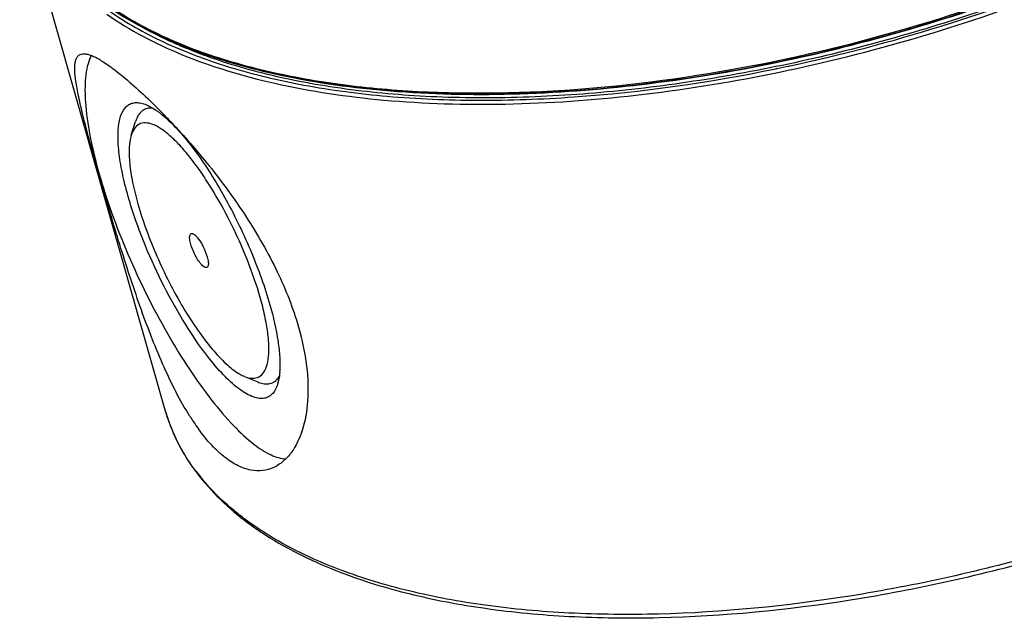
# Model space of a CAD drawing. Units: inches. Extents: x 0 to 22, y 0 to 17.
# Drawn here: x 16.6 to 18.6, y 11.4 to 12.6 of the extents above; entities that cross this region are included whole.
import ezdxf

# ---------------------------------------------------------------- set-up
doc = ezdxf.new("R2010")
doc.units = ezdxf.units.IN
doc.header["$LTSCALE"] = 1.21
doc.header["$MEASUREMENT"] = 0
doc.layers.add('1', color=7, linetype='CONTINUOUS')

msp = doc.modelspace()

# ---------------------------------------------------------------- linework, layer by layer
at = {"layer": '1', "color": 7, "linetype": 'Continuous'}
for p, q in [((16.6249, 12.8084), (16.9165, 11.7844)), ((18.1689, 12.4742), (18.1711, 12.4748)), ((18.1689, 12.4742), (18.1711, 12.4747)), ((18.1426, 12.4695), (18.1457, 12.4701)), ((18.1426, 12.4687), (18.1456, 12.4694)), ((16.8488, 12.3353), (16.8573, 12.3627)), ((17.076, 11.8515), (17.1026, 11.8405))]:
    msp.add_line(p, q, dxfattribs=at)
for centre, radius, start, end in [((17.312, 13.3662), 0.9263, 246.6888, 247.5843), ((17.4488, 15.8419), 3.4308, 283.3602, 283.9211), ((17.4562, 15.8104), 3.3985, 282.0749, 283.3616), ((17.4629, 15.7796), 3.3669, 281.657, 282.0734), ((17.4672, 15.7637), 3.3634, 281.6376, 282.0425), ((16.0233, 11.5114), 1.2421, 44.9074, 45.9706), ((15.9743, 11.4622), 1.3115, 44.7532, 44.9187), ((16.7973, 12.238), 0.1791, 52.565, 53.671), ((15.9643, 11.4523), 1.3256, 44.5817, 44.7532), ((15.9366, 11.4251), 1.3644, 43.555, 44.5795), ((15.9055, 11.3952), 1.4076, 43.4107, 43.5614), ((16.5144, 11.8407), 0.6168, 14.0837, 15.9246), ((16.9829, 11.873), 0.1644, 355.3992, 356.4431), ((17.102, 11.9143), 0.068, 247.0431, 247.5108), ((17.2632, 11.8834), 0.3605, 195.9323, 205.9107), ((17.4266, 12.0621), 0.5442, 212.1762, 212.3421), ((17.4017, 12.0462), 0.5147, 212.3304, 213.7544), ((17.3473, 12.0096), 0.4491, 213.7263, 215.9297), ((17.3197, 11.9189), 0.4274, 217.2427, 219.8887), ((17.4267, 12.0321), 0.5835, 232.5726, 233.1534)]:
    msp.add_arc(centre, radius, start, end, dxfattribs=at)
for points, knots in [([(16.8068, 12.5905), (16.8545, 12.5585), (16.9659, 12.5034), (17.1563, 12.4494), (17.376, 12.4194), (17.6189, 12.4143), (17.8781, 12.434), (18.1462, 12.4782), (18.4154, 12.5455), (18.6778, 12.6339), (18.9257, 12.7409), (19.1518, 12.8632), (19.3499, 12.9975), (19.5141, 13.1399), (19.6226, 13.2664), (19.6864, 13.3686), (19.7316, 13.4633), (19.757, 13.5605), (19.7567, 13.6548), (19.7484, 13.6993), (19.7423, 13.7206)], [0, 0, 0, 0, 0.048393, 0.103848, 0.166247, 0.234803, 0.308273, 0.385115, 0.4636, 0.541914, 0.618253, 0.690915, 0.758404, 0.819549, 0.873668, 0.898103, 0.920879, 0.96211, 0.981288, 1, 1, 1, 1]), ([(18.0298, 12.4632), (18.1489, 12.4835), (18.3852, 12.5374), (18.7247, 12.6528), (19.0377, 12.7983), (19.2703, 12.9426), (19.4292, 13.0683), (19.5293, 13.1625), (19.6125, 13.2582), (19.678, 13.3543), (19.7248, 13.4498), (19.7521, 13.5436), (19.7593, 13.6347), (19.7501, 13.6931), (19.7423, 13.7206)], [0, 0, 0, 0, 0.157562, 0.315216, 0.466813, 0.606738, 0.670914, 0.73064, 0.78568, 0.835999, 0.881829, 0.923733, 0.962672, 1, 1, 1, 1]), ([(16.7996, 12.5785), (16.8461, 12.5458), (16.9557, 12.489), (17.1443, 12.4329), (17.3632, 12.4009), (17.6061, 12.394), (17.8662, 12.4123), (18.1359, 12.4553), (18.407, 12.5218), (18.6717, 12.6098), (18.9221, 12.7168), (19.1508, 12.8394), (19.3511, 12.9741), (19.5173, 13.1171), (19.6271, 13.2441), (19.6917, 13.3466), (19.7374, 13.4414), (19.7631, 13.5385), (19.763, 13.6325), (19.7548, 13.6768), (19.7487, 13.698)], [0, 0, 0, 0, 0.047731, 0.102643, 0.164661, 0.233005, 0.306427, 0.383366, 0.462073, 0.540704, 0.61742, 0.690481, 0.75835, 0.819809, 0.874126, 0.898601, 0.921367, 0.962431, 0.981458, 1, 1, 1, 1]), ([(18.1711, 12.4747), (18.2734, 12.4966), (18.4753, 12.5497), (18.7656, 12.6547), (19.0347, 12.7817), (19.2725, 12.9261), (19.4427, 13.0605), (19.5546, 13.1731), (19.623, 13.2557), (19.678, 13.3385), (19.719, 13.4207), (19.7456, 13.5016), (19.7536, 13.5558), (19.7549, 13.5821)], [0, 0, 0, 0, 0.154292, 0.307351, 0.454726, 0.592345, 0.716847, 0.773476, 0.826128, 0.874813, 0.919717, 0.961232, 1, 1, 1, 1]), ([(19.6239, 13.2708), (19.5963, 13.2322), (19.5321, 13.1555), (19.4184, 13.048), (19.2842, 12.9439), (19.1319, 12.8451), (18.9638, 12.7531), (18.7199, 12.6403), (18.396, 12.5267), (18.0609, 12.4522), (17.7941, 12.4191), (17.6026, 12.4085), (17.4208, 12.4119), (17.2517, 12.4294), (17.0979, 12.4606), (17.0028, 12.4918), (16.9588, 12.5099)], [0, 0, 0, 0, 0.048826, 0.10254, 0.16087, 0.223324, 0.289253, 0.357887, 0.499734, 0.64162, 0.710302, 0.776296, 0.838831, 0.897254, 0.951071, 1, 1, 1, 1]), ([(18.2742, 12.5119), (18.4072, 12.5449), (18.6647, 12.6251), (18.9679, 12.7611), (19.187, 12.8882), (19.3319, 12.9878), (19.4584, 13.0919), (19.5325, 13.1666), (19.5655, 13.2044)], [0, 0, 0, 0, 0.27676, 0.543654, 0.669397, 0.788069, 0.898538, 1, 1, 1, 1]), ([(16.8076, 12.5913), (16.8401, 12.5697), (16.9128, 12.5303), (17.0345, 12.485), (17.1724, 12.451), (17.3246, 12.4288), (17.489, 12.4188), (17.7262, 12.4217), (17.9077, 12.4423), (18.0298, 12.4632)], [0, 0, 0, 0, 0.093546, 0.196809, 0.31, 0.432776, 0.564374, 0.703713, 1, 1, 1, 1]), ([(16.8085, 12.5925), (16.8432, 12.5689), (16.9217, 12.5262), (17.0541, 12.4782), (17.2051, 12.4435), (17.3722, 12.4226), (17.5528, 12.4159), (17.8125, 12.426), (18.0106, 12.4548), (18.1432, 12.4821)], [0, 0, 0, 0, 0.092115, 0.194605, 0.307669, 0.430837, 0.563139, 0.703234, 1, 1, 1, 1]), ([(16.8039, 12.5855), (16.8383, 12.5614), (16.9162, 12.5177), (17.0482, 12.4684), (17.1992, 12.4326), (17.3668, 12.4108), (17.5483, 12.4033), (17.8096, 12.4128), (18.009, 12.4413), (18.1426, 12.4687)], [0, 0, 0, 0, 0.091679, 0.193788, 0.306607, 0.429688, 0.562068, 0.702398, 1, 1, 1, 1]), ([(16.9455, 12.5155), (16.9383, 12.5186), (16.9106, 12.531), (16.8835, 12.5449), (16.8639, 12.556)], [0, 0, 0, 0, 0.257183, 1, 1, 1, 1]), ([(16.966, 11.7723), (16.9465, 11.8033), (16.9112, 11.8733), (16.8674, 11.9865), (16.8345, 12.0872), (16.8097, 12.1686), (16.7926, 12.2271), (16.7769, 12.282), (16.763, 12.3322), (16.7515, 12.3767), (16.7426, 12.4148), (16.7369, 12.4459), (16.735, 12.4676), (16.7361, 12.4811), (16.738, 12.4885), (16.7412, 12.4942), (16.7445, 12.4967), (16.7462, 12.4974)], [0, 0, 0, 0, 0.143006, 0.304518, 0.473355, 0.556452, 0.636307, 0.711155, 0.779367, 0.839554, 0.890636, 0.931885, 0.963013, 0.974922, 0.984657, 0.992717, 1, 1, 1, 1]), ([(16.7462, 12.4974), (16.7496, 12.4991), (16.7563, 12.4993), (16.7652, 12.497), (16.7773, 12.4921), (16.7948, 12.4819), (16.8088, 12.4718), (16.8165, 12.4659)], [0, 0, 0, 0, 0.143073, 0.236735, 0.34896, 0.633537, 1, 1, 1, 1]), ([(16.7688, 12.4961), (16.7659, 12.4906), (16.7612, 12.4777), (16.7572, 12.456), (16.7556, 12.4305), (16.7569, 12.3896), (16.7654, 12.3309), (16.7773, 12.2828), (16.7846, 12.2572)], [0, 0, 0, 0, 0.076575, 0.166718, 0.271422, 0.390806, 0.671151, 1, 1, 1, 1]), ([(16.8165, 12.4659), (16.8278, 12.4572), (16.8517, 12.4373), (16.8745, 12.4162), (16.8866, 12.4045)], [0, 0, 0, 0, 0.457748, 1, 1, 1, 1]), ([(16.8482, 12.1939), (16.8432, 12.2101), (16.8345, 12.2411), (16.8256, 12.2853), (16.8217, 12.3238), (16.8225, 12.3518), (16.8263, 12.3702), (16.8312, 12.3837), (16.8392, 12.3946), (16.8501, 12.4), (16.8591, 12.4013), (16.8691, 12.4001), (16.8757, 12.3979), (16.8792, 12.3965)], [0, 0, 0, 0, 0.205161, 0.388324, 0.544984, 0.672341, 0.725005, 0.770805, 0.845944, 0.880132, 0.915603, 0.954948, 1, 1, 1, 1]), ([(16.8792, 12.3965), (16.8811, 12.3957), (16.8896, 12.3917), (16.8975, 12.3866), (16.9034, 12.3823)], [0, 0, 0, 0, 0.225463, 1, 1, 1, 1]), ([(16.8927, 12.3892), (16.8888, 12.3898), (16.881, 12.3898), (16.8701, 12.3848), (16.862, 12.3752), (16.8587, 12.3672), (16.8573, 12.3627)], [0, 0, 0, 0, 0.243838, 0.468923, 0.711365, 1, 1, 1, 1]), ([(16.9061, 12.3802), (16.9076, 12.3791), (16.9139, 12.3741), (16.9199, 12.3688), (16.9243, 12.3646)], [0, 0, 0, 0, 0.236098, 1, 1, 1, 1]), ([(17.1076, 12.01), (17.1004, 12.0352), (17.0826, 12.0863), (17.0494, 12.1604), (17.0166, 12.2195), (16.9884, 12.2626), (16.9677, 12.2906), (16.9474, 12.3145), (16.9279, 12.3338), (16.9097, 12.3482), (16.8931, 12.3574), (16.8779, 12.3612), (16.8642, 12.3585), (16.854, 12.3489), (16.8503, 12.3401), (16.8488, 12.3352)], [0, 0, 0, 0, 0.166354, 0.342807, 0.515103, 0.595342, 0.669498, 0.736206, 0.794383, 0.843337, 0.883005, 0.914455, 0.940809, 0.967569, 1, 1, 1, 1]), ([(16.9243, 12.3646), (16.9343, 12.3553), (16.9544, 12.3336), (16.9946, 12.2815), (17.0424, 12.2037), (17.0911, 12.1024), (17.1169, 12.0307), (17.1271, 11.995)], [0, 0, 0, 0, 0.096422, 0.207884, 0.463725, 0.73858, 1, 1, 1, 1]), ([(16.928, 12.3626), (16.955, 12.3341), (17.0085, 12.2727), (17.0815, 12.1728), (17.1434, 12.0651), (17.1737, 11.9886), (17.1845, 11.9505)], [0, 0, 0, 0, 0.240414, 0.498497, 0.757, 1, 1, 1, 1]), ([(16.8488, 12.3352), (16.8463, 12.3273), (16.8439, 12.3083), (16.8453, 12.2765), (16.8514, 12.2387), (16.8581, 12.212), (16.8621, 12.1978)], [0, 0, 0, 0, 0.178923, 0.407718, 0.683696, 1, 1, 1, 1]), ([(16.7846, 12.2572), (16.7922, 12.2306), (16.8098, 12.1765), (16.8526, 12.0683), (16.9045, 11.9635), (16.9636, 11.8671), (17.0078, 11.8051), (17.0509, 11.7543), (17.0809, 11.7262), (17.0956, 11.7149)], [0, 0, 0, 0, 0.130978, 0.269787, 0.551323, 0.684288, 0.805843, 0.91206, 1, 1, 1, 1]), ([(19.91, 12.2149), (19.881, 12.1772), (19.8148, 12.1024), (19.6992, 11.9976), (19.5646, 11.8963), (19.3577, 11.7653), (19.0663, 11.6224), (18.689, 11.4909), (18.299, 11.4038), (17.9759, 11.3717), (17.731, 11.374), (17.5632, 11.3891), (17.4097, 11.4173), (17.314, 11.4459), (17.2695, 11.4627)], [0, 0, 0, 0, 0.049593, 0.103863, 0.162506, 0.225036, 0.359073, 0.499977, 0.640884, 0.77493, 0.837468, 0.896119, 0.950398, 1, 1, 1, 1]), ([(16.8621, 12.1978), (16.8723, 12.162), (16.8989, 12.0907), (16.9414, 12.0069), (16.9805, 11.9457), (17.0092, 11.9077), (17.0367, 11.8781), (17.0558, 11.8626), (17.065, 11.8571)], [0, 0, 0, 0, 0.277623, 0.565397, 0.698868, 0.818358, 0.919651, 1, 1, 1, 1]), ([(17.2695, 11.458), (17.3141, 11.441), (17.4099, 11.4117), (17.5637, 11.3829), (17.7317, 11.3673), (17.9769, 11.3644), (18.3004, 11.3961), (18.6909, 11.4832), (19.0687, 11.615), (19.3604, 11.7585), (19.5673, 11.8901), (19.7019, 11.9918), (19.8174, 12.0974), (19.8834, 12.1727), (19.9123, 12.2107)], [0, 0, 0, 0, 0.049705, 0.104012, 0.16265, 0.225157, 0.359139, 0.5, 0.640861, 0.774843, 0.837351, 0.895988, 0.950295, 1, 1, 1, 1]), ([(17.0023, 11.8914), (16.9862, 11.912), (16.955, 11.9578), (16.9134, 12.0321), (16.8768, 12.1117), (16.8567, 12.1666), (16.8482, 12.1939)], [0, 0, 0, 0, 0.230624, 0.48595, 0.748481, 1, 1, 1, 1]), ([(16.9939, 12.072), (16.9915, 12.0739), (16.9866, 12.0793), (16.9801, 12.089), (16.9741, 12.1006), (16.9694, 12.1125), (16.9668, 12.1221), (16.966, 12.1288), (16.9661, 12.1326), (16.9667, 12.1356), (16.9681, 12.1377), (16.9704, 12.1384), (16.9719, 12.138), (16.9727, 12.1377)], [0, 0, 0, 0, 0.118951, 0.274171, 0.44799, 0.619325, 0.767509, 0.827633, 0.876593, 0.914279, 0.942844, 0.968614, 1, 1, 1, 1]), ([(16.9727, 12.1377), (16.9729, 12.1376), (16.974, 12.137), (16.975, 12.1364), (16.9758, 12.1358)], [0, 0, 0, 0, 0.22307, 1, 1, 1, 1]), ([(16.9758, 12.1358), (16.9762, 12.1354), (16.9782, 12.1338), (16.98, 12.1319), (16.9813, 12.1303)], [0, 0, 0, 0, 0.219181, 1, 1, 1, 1]), ([(16.9813, 12.1303), (16.9859, 12.1249), (16.9935, 12.1123), (16.9992, 12.0986), (17.0012, 12.0914)], [0, 0, 0, 0, 0.482748, 1, 1, 1, 1]), ([(17.0012, 12.0914), (17.0023, 12.0878), (17.0036, 12.0818), (17.0038, 12.0754), (17.003, 12.073)], [0, 0, 0, 0, 0.593281, 1, 1, 1, 1]), ([(17.003, 12.073), (17.0028, 12.0721), (17.0021, 12.0705), (16.9996, 12.0694), (16.9967, 12.0701), (16.9949, 12.0713), (16.9939, 12.072)], [0, 0, 0, 0, 0.238664, 0.436531, 0.674602, 1, 1, 1, 1]), ([(17.076, 11.8515), (17.081, 11.8494), (17.0908, 11.8465), (17.1058, 11.8493), (17.1167, 11.8602), (17.1229, 11.8769), (17.1256, 11.8987), (17.1248, 11.9256), (17.1205, 11.957), (17.1156, 11.9791), (17.1127, 11.9908)], [0, 0, 0, 0, 0.092268, 0.168065, 0.245457, 0.341479, 0.464395, 0.616196, 0.795695, 1, 1, 1, 1]), ([(17.1271, 11.995), (17.134, 11.9709), (17.1422, 11.936), (17.1473, 11.8915), (17.1476, 11.8719), (17.147, 11.8628)], [0, 0, 0, 0, 0.561257, 0.797559, 1, 1, 1, 1]), ([(17.1845, 11.9505), (17.1918, 11.9248), (17.2024, 11.8756), (17.2053, 11.8052), (17.1954, 11.7457), (17.1798, 11.7119), (17.17, 11.6986)], [0, 0, 0, 0, 0.307964, 0.578778, 0.809135, 1, 1, 1, 1]), ([(17.0635, 11.8276), (17.0529, 11.8357), (17.0313, 11.856), (17.0122, 11.8786), (17.0023, 11.8914)], [0, 0, 0, 0, 0.452498, 1, 1, 1, 1]), ([(17.1468, 11.8598), (17.1466, 11.8576), (17.1458, 11.8495), (17.1443, 11.8415), (17.1425, 11.8358)], [0, 0, 0, 0, 0.272741, 1, 1, 1, 1]), ([(17.065, 11.8571), (17.0659, 11.8565), (17.0693, 11.8546), (17.0728, 11.8528), (17.0755, 11.8517)], [0, 0, 0, 0, 0.263574, 1, 1, 1, 1]), ([(17.1026, 11.8405), (17.106, 11.8391), (17.1127, 11.8369), (17.1226, 11.8359), (17.1316, 11.8378), (17.1366, 11.8409), (17.1388, 11.8427)], [0, 0, 0, 0, 0.292986, 0.546508, 0.775317, 1, 1, 1, 1]), ([(17.1388, 11.8427), (17.1395, 11.8433), (17.1424, 11.8461), (17.1448, 11.8494), (17.1463, 11.852)], [0, 0, 0, 0, 0.237134, 1, 1, 1, 1]), ([(17.1425, 11.8358), (17.1413, 11.8318), (17.1384, 11.8244), (17.1318, 11.8153), (17.1234, 11.8092), (17.1134, 11.8065), (17.1022, 11.8072), (17.0846, 11.8129), (17.072, 11.8211), (17.0635, 11.8276)], [0, 0, 0, 0, 0.128455, 0.238894, 0.338797, 0.438541, 0.54854, 0.676425, 1, 1, 1, 1]), ([(16.9165, 11.7844), (16.9226, 11.7633), (16.9386, 11.7216), (16.9866, 11.6423), (17.0378, 11.5921), (17.0759, 11.563)], [0, 0, 0, 0, 0.237953, 0.481073, 1, 1, 1, 1]), ([(17.0381, 11.6879), (17.0282, 11.6954), (17.0087, 11.7138), (16.992, 11.7346), (16.9837, 11.7461)], [0, 0, 0, 0, 0.466653, 1, 1, 1, 1]), ([(16.9794, 11.6603), (16.9755, 11.6655), (16.9604, 11.6863), (16.9473, 11.7086), (16.9389, 11.7259)], [0, 0, 0, 0, 0.254429, 1, 1, 1, 1]), ([(17.0956, 11.7149), (17.1063, 11.7068), (17.126, 11.6937), (17.1491, 11.6863), (17.1592, 11.6858)], [0, 0, 0, 0, 0.568773, 1, 1, 1, 1]), ([(17.1353, 11.6689), (17.1283, 11.6656), (17.1127, 11.6611), (17.0877, 11.6624), (17.0621, 11.6715), (17.0461, 11.6818), (17.0381, 11.6879)], [0, 0, 0, 0, 0.224392, 0.455786, 0.710315, 1, 1, 1, 1]), ([(17.17, 11.6986), (17.1653, 11.6922), (17.1549, 11.6807), (17.142, 11.6721), (17.1353, 11.6689)], [0, 0, 0, 0, 0.520497, 1, 1, 1, 1]), ([(17.072, 11.5687), (17.0644, 11.5745), (17.0357, 11.5977), (17.0093, 11.6238), (16.9917, 11.6448)], [0, 0, 0, 0, 0.259209, 1, 1, 1, 1]), ([(17.0759, 11.563), (17.0895, 11.5525), (17.1499, 11.5103), (17.2169, 11.4782), (17.2696, 11.458)], [0, 0, 0, 0, 0.234024, 1, 1, 1, 1]), ([(17.2695, 11.4627), (17.2513, 11.4695), (17.1838, 11.4971), (17.1195, 11.5331), (17.0768, 11.5651)], [0, 0, 0, 0, 0.267787, 1, 1, 1, 1])]:
    msp.add_open_spline(points, degree=3, knots=knots, dxfattribs=at)

doc.saveas('drawing.dxf')
